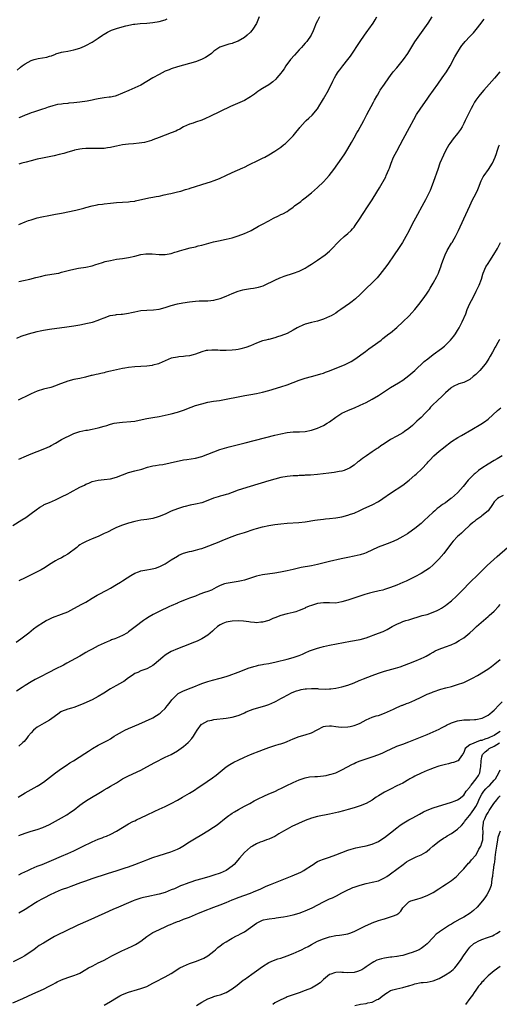
# Model space of a CAD drawing. Units: inches. Extents: x 2571000 to 2574000, y 1497000 to 1500000.
# Drawn here: x 2572003 to 2572161, y 1497699 to 1498022 of the extents above; entities that cross this region are included whole.
import ezdxf

# ---------------------------------------------------------------- set-up
doc = ezdxf.new("R2010")
doc.units = ezdxf.units.IN
doc.header["$MEASUREMENT"] = 0
doc.layers.add('LD25711497_10ft', color=120, linetype='Continuous')

msp = doc.modelspace()

# ---------------------------------------------------------------- linework, layer by layer
at = {"layer": 'LD25711497_10ft'}
for points, elevation in [([(2572003, 1497936.17), (2572004.5, 1497936.5), (2572006.59, 1497937), (2572008.49, 1497937.51), (2572010.09, 1497937.91), (2572011.74, 1497938.26), (2572015.18, 1497938.82), (2572016.05, 1497939), (2572017, 1497939.24), (2572017.35, 1497939.35), (2572020.08, 1497940.08), (2572022.58, 1497940.58), (2572025, 1497940.95), (2572027, 1497941.37), (2572028.22, 1497941.78), (2572029, 1497941.99), (2572030.45, 1497942.45), (2572031.27, 1497942.73), (2572033, 1497943.16), (2572035, 1497943.51), (2572037, 1497943.76), (2572039, 1497944.05), (2572041, 1497944.54), (2572043, 1497945.11), (2572044.67, 1497945.33), (2572045, 1497945.34), (2572046.75, 1497945.25), (2572049, 1497945.03), (2572050.98, 1497945.02), (2572053, 1497945.39), (2572054.19, 1497945.81), (2572055, 1497946.03), (2572055.7, 1497946.3), (2572057.27, 1497946.73), (2572059.23, 1497947.23), (2572061, 1497947.64), (2572061.87, 1497947.87), (2572063, 1497948.14), (2572066.82, 1497949.18), (2572068.46, 1497949.54), (2572071, 1497950.06), (2572073, 1497950.54), (2572075, 1497951.16), (2572077, 1497951.96), (2572079, 1497952.87), (2572079.27, 1497953), (2572081.67, 1497954.33), (2572082.96, 1497955), (2572085, 1497956.16), (2572086.59, 1497957), (2572088.2, 1497957.8), (2572089, 1497958.16), (2572089.6, 1497958.4), (2572091, 1497959.15), (2572091.59, 1497959.59), (2572093, 1497960.59), (2572093.49, 1497961), (2572095.5, 1497962.5), (2572096.11, 1497963), (2572097, 1497963.64), (2572099, 1497965.36), (2572101, 1497967.11), (2572103, 1497968.92), (2572104.01, 1497969.99), (2572104.85, 1497971), (2572106.35, 1497973), (2572109, 1497976.68), (2572109.95, 1497978.05), (2572111, 1497979.72), (2572112.2, 1497981.8), (2572113, 1497983.32), (2572113.95, 1497985), (2572114.35, 1497985.65), (2572116.21, 1497989), (2572117.2, 1497991), (2572119.36, 1497995), (2572119.75, 1497995.75), (2572120.44, 1497997), (2572120.66, 1497997.34), (2572121.4, 1497998.6), (2572121.61, 1497999), (2572122.96, 1498001), (2572124.38, 1498003), (2572125, 1498003.84), (2572125.89, 1498005), (2572127, 1498006.36), (2572129.25, 1498009), (2572130.66, 1498011), (2572132.29, 1498013.71), (2572133, 1498014.81), (2572137.34, 1498021), (2572138.65, 1498023)], 9110), ([(2572003, 1497954.97), (2572005, 1497955.77), (2572006.18, 1497956.18), (2572007, 1497956.49), (2572008.93, 1497957.07), (2572010.56, 1497957.44), (2572011, 1497957.54), (2572012.25, 1497957.75), (2572015, 1497958.27), (2572017, 1497958.67), (2572021.63, 1497959.63), (2572023, 1497959.93), (2572024.27, 1497960.27), (2572025, 1497960.44), (2572027, 1497961.02), (2572028.65, 1497961.35), (2572029, 1497961.44), (2572030.38, 1497961.62), (2572031, 1497961.72), (2572033, 1497961.94), (2572035, 1497962.11), (2572039, 1497962.36), (2572039.56, 1497962.44), (2572041, 1497962.62), (2572041.3, 1497962.7), (2572045.62, 1497963.62), (2572047, 1497963.84), (2572048.09, 1497964.09), (2572049, 1497964.22), (2572050.65, 1497964.65), (2572052.16, 1497965), (2572052.86, 1497965.14), (2572053.25, 1497965.25), (2572055, 1497965.6), (2572056.13, 1497965.87), (2572057.63, 1497966.37), (2572059, 1497966.75), (2572059.18, 1497966.82), (2572061, 1497967.34), (2572063, 1497967.99), (2572066.26, 1497969), (2572066.81, 1497969.19), (2572068.26, 1497969.74), (2572069, 1497970.08), (2572070.91, 1497971), (2572073, 1497972.03), (2572074.76, 1497972.76), (2572076.47, 1497973.53), (2572077, 1497973.73), (2572078.46, 1497974.46), (2572079.16, 1497974.84), (2572081, 1497975.73), (2572083, 1497976.67), (2572083.67, 1497977), (2572085, 1497977.74), (2572087, 1497978.97), (2572089, 1497980.33), (2572089.89, 1497981), (2572090.5, 1497981.5), (2572091.54, 1497982.46), (2572093, 1497984.04), (2572094.36, 1497985.64), (2572095, 1497986.45), (2572095.25, 1497986.75), (2572097, 1497988.68), (2572097.33, 1497989), (2572098.21, 1497989.79), (2572099.24, 1497990.76), (2572101, 1497992.91), (2572101.81, 1497994.19), (2572102.3, 1497995), (2572103, 1497996.19), (2572104.59, 1497999), (2572105, 1497999.78), (2572105.6, 1498001), (2572106.03, 1498001.97), (2572106.54, 1498003), (2572107, 1498003.79), (2572107.74, 1498005), (2572108.29, 1498005.71), (2572109.36, 1498007), (2572111, 1498009.04), (2572111.81, 1498010.19), (2572115.03, 1498015), (2572116.4, 1498017), (2572117.48, 1498018.52), (2572117.84, 1498019), (2572119.25, 1498021), (2572119.96, 1498022.04), (2572120.54, 1498023)], 9100), ([(2572101.7, 1498023), (2572101, 1498021.78), (2572100.61, 1498021), (2572099.83, 1498019), (2572099.56, 1498018.44), (2572098.94, 1498017.06), (2572097.52, 1498015), (2572097, 1498014.39), (2572096.32, 1498013.68), (2572095.73, 1498013), (2572095, 1498012.21), (2572093.48, 1498010.52), (2572092.19, 1498009), (2572090.66, 1498007), (2572090.01, 1498005.99), (2572089.27, 1498005), (2572089, 1498004.6), (2572087.68, 1498003), (2572087.37, 1498002.63), (2572086.32, 1498001.68), (2572085, 1498000.78), (2572083, 1497999.58), (2572082.13, 1497999), (2572081.44, 1497998.56), (2572080.3, 1497997.7), (2572079, 1497996.75), (2572078.44, 1497996.44), (2572077, 1497995.62), (2572072.4, 1497993.6), (2572065.66, 1497990.34), (2572064.29, 1497989.71), (2572063, 1497989.16), (2572061, 1497988.45), (2572060.16, 1497988.16), (2572059, 1497987.8), (2572057, 1497986.94), (2572055.76, 1497986.24), (2572055, 1497985.86), (2572054.45, 1497985.55), (2572053, 1497984.97), (2572051, 1497984.25), (2572049, 1497983.47), (2572047, 1497982.65), (2572046.52, 1497982.52), (2572045, 1497982.03), (2572044.18, 1497981.82), (2572042.45, 1497981.55), (2572040.62, 1497981.38), (2572039, 1497981.24), (2572037, 1497981.01), (2572035, 1497980.57), (2572034.48, 1497980.48), (2572033, 1497980.13), (2572032.05, 1497980.05), (2572031, 1497979.89), (2572029.87, 1497979.87), (2572029, 1497979.84), (2572027, 1497979.87), (2572025, 1497979.85), (2572023.71, 1497979.71), (2572023, 1497979.66), (2572021.25, 1497979.25), (2572021, 1497979.21), (2572019, 1497978.6), (2572017.75, 1497978.25), (2572016.15, 1497977.85), (2572014.51, 1497977.49), (2572010.7, 1497976.7), (2572009, 1497976.32), (2572007, 1497975.83), (2572005.38, 1497975.38), (2572003.9, 1497975), (2572003, 1497974.72)], 9090), ([(2572081.88, 1498023), (2572081, 1498020.91), (2572079.79, 1498019), (2572079.44, 1498018.56), (2572079, 1498018.07), (2572077.88, 1498017), (2572077, 1498016.28), (2572075, 1498015.05), (2572073.46, 1498014.54), (2572073, 1498014.34), (2572071.9, 1498014.1), (2572068.94, 1498013.06), (2572067, 1498011.77), (2572066.17, 1498011), (2572065.49, 1498010.51), (2572064.29, 1498009.71), (2572062.97, 1498009.03), (2572061, 1498008.32), (2572059, 1498007.69), (2572055, 1498006.63), (2572053, 1498005.97), (2572052.29, 1498005.71), (2572051, 1498005.17), (2572049, 1498004.18), (2572047, 1498003.01), (2572045, 1498001.79), (2572043, 1498000.67), (2572041, 1497999.74), (2572039.08, 1497998.92), (2572034.9, 1497997.1), (2572034.53, 1497997), (2572033, 1497996.67), (2572032.64, 1497996.64), (2572031, 1497996.44), (2572029, 1497996.15), (2572027.92, 1497995.92), (2572027, 1497995.75), (2572025.42, 1497995.42), (2572023, 1497995.02), (2572021, 1497994.82), (2572019.32, 1497994.68), (2572019, 1497994.64), (2572017.47, 1497994.53), (2572017, 1497994.43), (2572015.7, 1497994.3), (2572014.12, 1497993.88), (2572013, 1497993.53), (2572012.63, 1497993.37), (2572011.53, 1497993), (2572010.77, 1497992.77), (2572007.81, 1497991.81), (2572007, 1497991.52), (2572005.68, 1497991), (2572005, 1497990.75), (2572003.78, 1497990.22), (2572003, 1497989.95)], 9080), ([(2572002.33, 1497917.67), (2572003.75, 1497918.25), (2572006.16, 1497919), (2572009, 1497919.77), (2572009.98, 1497919.98), (2572011, 1497920.23), (2572013, 1497920.57), (2572018.66, 1497921.34), (2572021, 1497921.68), (2572023, 1497922.04), (2572025.46, 1497922.54), (2572027.09, 1497922.91), (2572029, 1497923.51), (2572029.81, 1497923.81), (2572031, 1497924.29), (2572032.97, 1497925.03), (2572034.67, 1497925.33), (2572035, 1497925.38), (2572036.52, 1497925.48), (2572037, 1497925.54), (2572037.66, 1497925.66), (2572039, 1497925.82), (2572039.97, 1497926.03), (2572041, 1497926.28), (2572043, 1497926.65), (2572045, 1497926.81), (2572047.13, 1497926.87), (2572049, 1497927.09), (2572051, 1497927.66), (2572051.99, 1497927.99), (2572053, 1497928.36), (2572055, 1497928.89), (2572056.76, 1497929.24), (2572059, 1497929.6), (2572061, 1497929.81), (2572062.16, 1497929.84), (2572063, 1497929.88), (2572065, 1497929.92), (2572065.98, 1497930.02), (2572067, 1497930.13), (2572067.72, 1497930.28), (2572069, 1497930.59), (2572071, 1497931.36), (2572073, 1497932.27), (2572075, 1497933.08), (2572076.53, 1497933.47), (2572077, 1497933.61), (2572077.74, 1497933.74), (2572079, 1497933.92), (2572079.96, 1497934.04), (2572081.64, 1497934.36), (2572083.17, 1497934.83), (2572083.56, 1497935), (2572087, 1497936.68), (2572088.6, 1497937.4), (2572089, 1497937.53), (2572090.04, 1497937.96), (2572093.08, 1497938.92), (2572095, 1497939.61), (2572097, 1497940.61), (2572097.62, 1497941), (2572098.45, 1497941.55), (2572099, 1497941.88), (2572099.66, 1497942.34), (2572100.68, 1497943), (2572101, 1497943.22), (2572103.52, 1497945), (2572105, 1497946.21), (2572105.43, 1497946.57), (2572105.87, 1497947), (2572107.71, 1497949), (2572108.32, 1497949.68), (2572109.81, 1497951), (2572111, 1497951.97), (2572112.04, 1497953), (2572112.5, 1497953.5), (2572113, 1497954.09), (2572113.38, 1497954.62), (2572115, 1497957.04), (2572115.77, 1497958.23), (2572117.67, 1497961), (2572119, 1497963), (2572120.49, 1497965.51), (2572121.32, 1497967), (2572123.39, 1497970.61), (2572123.59, 1497971), (2572123.99, 1497971.99), (2572124.44, 1497973), (2572124.6, 1497973.4), (2572125.14, 1497975), (2572125.96, 1497977), (2572127, 1497979), (2572128.11, 1497981), (2572129.12, 1497982.88), (2572131.21, 1497986.79), (2572132.62, 1497989.38), (2572133.55, 1497991), (2572134.89, 1497993.11), (2572137, 1497996.01), (2572137.7, 1497997), (2572139.07, 1497999), (2572140.49, 1498001), (2572141.96, 1498003), (2572143.32, 1498005), (2572144.52, 1498007), (2572146.12, 1498009.88), (2572146.73, 1498011), (2572147.9, 1498013), (2572148.35, 1498013.65), (2572149, 1498014.45), (2572149.49, 1498015), (2572151, 1498016.55), (2572151.48, 1498017), (2572152.2, 1498017.8), (2572153.11, 1498018.89), (2572154.72, 1498021), (2572155, 1498021.32), (2572155.75, 1498022.25)], 9120), ([(2572002.41, 1498005.59), (2572003.5, 1498006.5), (2572004.05, 1498007), (2572005, 1498007.64), (2572007, 1498008.67), (2572008.02, 1498009), (2572009.33, 1498009.33), (2572012.13, 1498009.87), (2572013, 1498010.19), (2572013.7, 1498010.3), (2572015, 1498010.85), (2572015.13, 1498010.87), (2572017, 1498011.44), (2572017.6, 1498011.6), (2572019, 1498011.83), (2572020.05, 1498012.05), (2572021, 1498012.2), (2572023, 1498012.82), (2572024.53, 1498013.47), (2572025, 1498013.69), (2572027, 1498014.75), (2572029, 1498016.04), (2572030.37, 1498017), (2572030.76, 1498017.24), (2572031, 1498017.37), (2572032.02, 1498017.98), (2572033.38, 1498018.62), (2572034.33, 1498019), (2572035, 1498019.24), (2572035.34, 1498019.34), (2572038.09, 1498020.09), (2572040.61, 1498020.61), (2572041, 1498020.67), (2572042.82, 1498020.82), (2572045, 1498020.92), (2572047, 1498021.14), (2572049, 1498021.53), (2572051, 1498022.08), (2572051.65, 1498022.35)], 9070), ([(2572160.9, 1498005), (2572159.1, 1498002.9), (2572155.6, 1497999), (2572154.43, 1497997.57), (2572153.98, 1497997), (2572153, 1497995.66), (2572152.58, 1497995), (2572152.02, 1497993.98), (2572151.45, 1497993), (2572151, 1497992.11), (2572150.48, 1497991), (2572149.96, 1497989.96), (2572149.51, 1497989), (2572149, 1497988.01), (2572148.45, 1497987), (2572147.91, 1497986.09), (2572147, 1497984.81), (2572145.55, 1497983), (2572144.46, 1497981.54), (2572144.11, 1497981), (2572143, 1497979.1), (2572142.32, 1497977.68), (2572141.2, 1497975), (2572140.46, 1497973), (2572139.06, 1497969), (2572138.33, 1497967), (2572137.95, 1497966.05), (2572137.49, 1497965), (2572136.48, 1497963), (2572135.96, 1497962.04), (2572133.16, 1497957), (2572132.12, 1497955), (2572131, 1497952.76), (2572130.05, 1497951), (2572128.9, 1497949), (2572127.58, 1497947), (2572126.16, 1497945), (2572124.05, 1497941.95), (2572123, 1497940.51), (2572121.48, 1497938.52), (2572120.57, 1497937.43), (2572119, 1497935.81), (2572117, 1497933.88), (2572116.56, 1497933.44), (2572116.06, 1497933), (2572115, 1497931.97), (2572113.45, 1497930.55), (2572112.34, 1497929.66), (2572111.46, 1497929), (2572108.68, 1497927), (2572107.66, 1497926.34), (2572107, 1497925.88), (2572105.54, 1497925), (2572105, 1497924.7), (2572103, 1497923.83), (2572101, 1497923.22), (2572099, 1497922.75), (2572097, 1497922.19), (2572096.14, 1497921.86), (2572094.75, 1497921.25), (2572094.3, 1497921), (2572093, 1497920.22), (2572091, 1497919.19), (2572089, 1497918.44), (2572087.91, 1497918.09), (2572087, 1497917.76), (2572085, 1497917.21), (2572084.82, 1497917.18), (2572084.09, 1497917), (2572083, 1497916.71), (2572081, 1497915.99), (2572079, 1497915.08), (2572077.47, 1497914.53), (2572075.88, 1497914.12), (2572075, 1497913.95), (2572074.17, 1497913.83), (2572073, 1497913.69), (2572071, 1497913.58), (2572070.39, 1497913.61), (2572069, 1497913.63), (2572068.32, 1497913.68), (2572067, 1497913.71), (2572066.29, 1497913.71), (2572065, 1497913.62), (2572064.47, 1497913.53), (2572063, 1497913.15), (2572061, 1497912.39), (2572060.18, 1497912.18), (2572059, 1497911.8), (2572057.68, 1497911.68), (2572057, 1497911.56), (2572055.47, 1497911.47), (2572055, 1497911.42), (2572053, 1497911.04), (2572051, 1497910.21), (2572049, 1497909.33), (2572048.76, 1497909.24), (2572047, 1497908.72), (2572046.69, 1497908.69), (2572045, 1497908.44), (2572041, 1497908.22), (2572039, 1497908), (2572037.78, 1497907.78), (2572037, 1497907.65), (2572035, 1497907.23), (2572033, 1497906.76), (2572031.55, 1497906.45), (2572031, 1497906.29), (2572029.92, 1497906.08), (2572029, 1497905.83), (2572028.3, 1497905.7), (2572027, 1497905.39), (2572026.67, 1497905.33), (2572024.88, 1497904.88), (2572023, 1497904.44), (2572021, 1497904.02), (2572019, 1497903.48), (2572015.73, 1497902.27), (2572015, 1497901.95), (2572013.48, 1497901.48), (2572011, 1497900.84), (2572009, 1497900.19), (2572007, 1497899.35), (2572006.3, 1497899), (2572005, 1497898.39), (2572004.08, 1497897.92), (2572002.7, 1497897.3)], 9130), ([(2572003, 1497877.92), (2572005.48, 1497879), (2572007, 1497879.63), (2572009, 1497880.41), (2572010.43, 1497881), (2572012.23, 1497881.77), (2572013, 1497882.13), (2572013.58, 1497882.42), (2572015, 1497883.18), (2572017, 1497884.35), (2572018.75, 1497885.25), (2572019, 1497885.4), (2572020.12, 1497885.88), (2572021, 1497886.3), (2572023.02, 1497886.98), (2572025, 1497887.4), (2572025.47, 1497887.47), (2572027, 1497887.77), (2572029, 1497888.22), (2572031, 1497888.76), (2572031.82, 1497889), (2572032.71, 1497889.29), (2572033, 1497889.36), (2572034.28, 1497889.72), (2572036.01, 1497889.99), (2572037, 1497890.08), (2572039.74, 1497890.26), (2572041, 1497890.43), (2572041.48, 1497890.52), (2572045, 1497891.32), (2572047, 1497891.65), (2572049, 1497891.94), (2572051, 1497892.32), (2572053, 1497892.8), (2572055, 1497893.38), (2572057, 1497894.04), (2572059.55, 1497895), (2572061, 1497895.51), (2572063, 1497896.13), (2572065, 1497896.59), (2572066.91, 1497896.91), (2572068.81, 1497897.19), (2572070.5, 1497897.5), (2572075.5, 1497898.5), (2572077.18, 1497898.82), (2572079.17, 1497899.17), (2572081, 1497899.51), (2572083, 1497899.94), (2572085, 1497900.47), (2572089, 1497901.68), (2572091, 1497902.32), (2572093, 1497903.07), (2572095, 1497903.84), (2572097, 1497904.52), (2572099, 1497905.08), (2572101, 1497905.6), (2572102.07, 1497905.93), (2572103, 1497906.18), (2572103.58, 1497906.42), (2572105, 1497906.91), (2572110.11, 1497909), (2572111, 1497909.41), (2572112.04, 1497909.96), (2572113.27, 1497910.73), (2572116.74, 1497913.26), (2572117.9, 1497914.1), (2572119, 1497914.84), (2572121.88, 1497917), (2572122.5, 1497917.5), (2572124.48, 1497919), (2572125, 1497919.42), (2572127, 1497921.13), (2572129.01, 1497923), (2572131.08, 1497925), (2572132.03, 1497925.97), (2572132.92, 1497927), (2572134.73, 1497929.27), (2572135.6, 1497930.4), (2572136.05, 1497931), (2572137, 1497932.34), (2572137.43, 1497933), (2572138.02, 1497933.98), (2572139, 1497935.65), (2572140.14, 1497937.86), (2572140.7, 1497939), (2572141, 1497939.64), (2572141.52, 1497941), (2572141.75, 1497941.75), (2572142.17, 1497943), (2572142.91, 1497945), (2572143.57, 1497946.43), (2572145, 1497948.76), (2572145.17, 1497949), (2572145.83, 1497950.17), (2572146.33, 1497951), (2572147.29, 1497953), (2572149, 1497956.76), (2572150.97, 1497961), (2572151.94, 1497963), (2572152.98, 1497965.02), (2572153.62, 1497966.38), (2572153.88, 1497967), (2572154.75, 1497969.25), (2572155.42, 1497970.58), (2572155.69, 1497971), (2572157.16, 1497973), (2572158.44, 1497975), (2572159.3, 1497977), (2572159.76, 1497978.24), (2572160, 1497979), (2572160.58, 1497980.58), (2572160.75, 1497981)], 9140), ([(2572001, 1497856.2), (2572003.99, 1497858.01), (2572005.22, 1497858.78), (2572007, 1497860.06), (2572008.66, 1497861.34), (2572009.83, 1497862.17), (2572011, 1497862.85), (2572011.3, 1497863), (2572013, 1497863.73), (2572015, 1497864.62), (2572017, 1497865.54), (2572019, 1497866.55), (2572019.79, 1497867), (2572023, 1497868.71), (2572024.55, 1497869.45), (2572025, 1497869.7), (2572025.95, 1497870.05), (2572027, 1497870.56), (2572029, 1497871.07), (2572031, 1497871.22), (2572033, 1497871.45), (2572035, 1497872.02), (2572037, 1497872.83), (2572039, 1497873.58), (2572041, 1497874.11), (2572043.3, 1497874.7), (2572045.25, 1497875.25), (2572047, 1497875.69), (2572047.84, 1497875.84), (2572049, 1497876.07), (2572050.23, 1497876.23), (2572052.67, 1497876.67), (2572057, 1497877.67), (2572058.15, 1497877.85), (2572061, 1497878.26), (2572063, 1497878.79), (2572065, 1497879.54), (2572067, 1497880.32), (2572068.95, 1497881.05), (2572070.46, 1497881.54), (2572072.03, 1497881.97), (2572077.27, 1497883.28), (2572087, 1497885.75), (2572089, 1497886.25), (2572091, 1497886.65), (2572093, 1497886.85), (2572095.1, 1497886.9), (2572097, 1497887.04), (2572099, 1497887.46), (2572101, 1497888.07), (2572103, 1497888.93), (2572104.23, 1497889.77), (2572105, 1497890.22), (2572107, 1497891.71), (2572109, 1497892.99), (2572111, 1497893.92), (2572111.78, 1497894.22), (2572113.18, 1497894.82), (2572115, 1497895.62), (2572117, 1497896.56), (2572119, 1497897.64), (2572121, 1497898.86), (2572123, 1497900.12), (2572125, 1497901.4), (2572127.64, 1497903), (2572129, 1497903.87), (2572131, 1497905.34), (2572133, 1497907.05), (2572136.08, 1497909.92), (2572137.18, 1497910.82), (2572139, 1497912.24), (2572141.74, 1497914.26), (2572142.65, 1497915), (2572143, 1497915.32), (2572144.69, 1497917), (2572145.73, 1497918.27), (2572146.26, 1497919), (2572147, 1497920.13), (2572147.53, 1497921), (2572148.55, 1497923), (2572149.66, 1497925.66), (2572150.16, 1497927), (2572151.06, 1497929), (2572152.08, 1497931), (2572153.15, 1497933), (2572154.1, 1497935), (2572154.83, 1497937), (2572155.33, 1497938.67), (2572155.44, 1497939), (2572156.28, 1497941), (2572157, 1497942.11), (2572157.54, 1497943), (2572158.93, 1497945.07), (2572160.06, 1497947), (2572161.12, 1497949)], 9150), ([(2572160.76, 1497917.24), (2572160.65, 1497917), (2572160.25, 1497916.25), (2572159.56, 1497915), (2572159.37, 1497914.63), (2572158.46, 1497913), (2572157.7, 1497911.7), (2572157.31, 1497911), (2572156.42, 1497909.58), (2572155.99, 1497909), (2572155, 1497907.79), (2572154.31, 1497907), (2572153.65, 1497906.35), (2572153, 1497905.74), (2572152.15, 1497905), (2572151, 1497904.11), (2572149, 1497903.1), (2572147.41, 1497902.59), (2572147, 1497902.43), (2572146.02, 1497901.98), (2572145, 1497901.4), (2572144.78, 1497901.22), (2572143, 1497899.66), (2572141.67, 1497898.33), (2572140.61, 1497897.39), (2572140.14, 1497897), (2572139, 1497895.82), (2572138.13, 1497895), (2572137.62, 1497894.38), (2572136.68, 1497893.32), (2572136.39, 1497893), (2572135, 1497891.63), (2572134.4, 1497891), (2572133.66, 1497890.34), (2572133, 1497889.69), (2572132.64, 1497889.36), (2572132.24, 1497889), (2572131, 1497887.94), (2572129.62, 1497887), (2572129, 1497886.61), (2572127, 1497885.5), (2572125, 1497884.35), (2572122.88, 1497883), (2572121.75, 1497882.25), (2572121, 1497881.7), (2572120.58, 1497881.42), (2572119, 1497880.28), (2572117.05, 1497879), (2572115.82, 1497878.18), (2572114.68, 1497877.32), (2572114.3, 1497877), (2572113, 1497875.99), (2572111.5, 1497875), (2572111, 1497874.73), (2572109.74, 1497874.26), (2572109, 1497874.03), (2572108.16, 1497873.84), (2572106.46, 1497873.54), (2572104.7, 1497873.3), (2572102.92, 1497873.08), (2572101, 1497872.87), (2572098.71, 1497872.71), (2572097, 1497872.65), (2572096.61, 1497872.61), (2572095, 1497872.56), (2572094.51, 1497872.51), (2572093, 1497872.41), (2572091, 1497872.21), (2572089, 1497871.88), (2572087, 1497871.41), (2572085, 1497870.86), (2572078.93, 1497869), (2572075, 1497867.71), (2572073.01, 1497866.99), (2572071.53, 1497866.47), (2572071, 1497866.34), (2572069.97, 1497866.03), (2572069, 1497865.79), (2572068.38, 1497865.62), (2572066.88, 1497865.12), (2572063.96, 1497863.96), (2572063, 1497863.61), (2572061, 1497863.12), (2572059.18, 1497862.82), (2572057.57, 1497862.43), (2572057, 1497862.28), (2572055, 1497861.65), (2572053, 1497860.85), (2572051, 1497859.91), (2572049, 1497859.1), (2572048.68, 1497859), (2572047, 1497858.51), (2572045, 1497858.14), (2572043, 1497857.89), (2572041, 1497857.5), (2572039, 1497856.93), (2572037, 1497856.26), (2572035, 1497855.5), (2572033.95, 1497855), (2572032.02, 1497853.98), (2572031, 1497853.49), (2572029, 1497852.6), (2572027, 1497851.81), (2572025.04, 1497850.96), (2572023.73, 1497850.27), (2572023, 1497849.79), (2572022.55, 1497849.45), (2572021.99, 1497849), (2572019, 1497846.78), (2572017.89, 1497846.11), (2572017, 1497845.61), (2572015.76, 1497845), (2572015, 1497844.6), (2572013, 1497843.39), (2572011.57, 1497842.43), (2572010.33, 1497841.67), (2572009, 1497840.94), (2572007, 1497839.94), (2572005.07, 1497839), (2572003, 1497838.06)], 9160), ([(2572002.06, 1497817.94), (2572003.62, 1497819), (2572006.27, 1497821), (2572007.77, 1497822.23), (2572009, 1497823.19), (2572011, 1497824.47), (2572011.96, 1497825), (2572012.66, 1497825.34), (2572014.05, 1497825.95), (2572017, 1497827.04), (2572019, 1497827.87), (2572021, 1497828.88), (2572023.69, 1497830.31), (2572025, 1497831.02), (2572027, 1497832.29), (2572028.71, 1497833.29), (2572030, 1497834), (2572031, 1497834.51), (2572031.88, 1497835), (2572033, 1497835.63), (2572035, 1497836.78), (2572036.38, 1497837.62), (2572037, 1497837.97), (2572038.48, 1497839), (2572039.72, 1497839.72), (2572041, 1497840.5), (2572042.24, 1497841), (2572042.79, 1497841.21), (2572043, 1497841.26), (2572045, 1497841.64), (2572046.21, 1497841.79), (2572047.84, 1497842.16), (2572049.28, 1497842.72), (2572051, 1497843.63), (2572053, 1497844.87), (2572055, 1497846.15), (2572055.53, 1497846.47), (2572057, 1497847.04), (2572059, 1497847.59), (2572059.78, 1497847.78), (2572061, 1497848.04), (2572062.47, 1497848.47), (2572063, 1497848.61), (2572066.19, 1497849.81), (2572067, 1497850.15), (2572067.63, 1497850.37), (2572071, 1497851.77), (2572073, 1497852.57), (2572074.79, 1497853.21), (2572077, 1497853.89), (2572080.26, 1497855), (2572081, 1497855.22), (2572083, 1497855.75), (2572085, 1497856.17), (2572087, 1497856.5), (2572089, 1497856.74), (2572091, 1497856.91), (2572094.83, 1497857.17), (2572097, 1497857.38), (2572100.13, 1497857.87), (2572101, 1497858.04), (2572103, 1497858.28), (2572103.66, 1497858.34), (2572105, 1497858.43), (2572107, 1497858.67), (2572109, 1497859.05), (2572111, 1497859.55), (2572111.87, 1497859.87), (2572113, 1497860.24), (2572114.9, 1497861.1), (2572116.26, 1497861.74), (2572119, 1497862.99), (2572121, 1497864.04), (2572122.47, 1497865), (2572125, 1497866.75), (2572129, 1497869.45), (2572131.08, 1497871), (2572133, 1497872.64), (2572133.41, 1497873), (2572135.24, 1497874.76), (2572137, 1497876.63), (2572137.32, 1497877), (2572138.15, 1497877.85), (2572139, 1497878.81), (2572139.19, 1497879), (2572141, 1497880.57), (2572142.37, 1497881.63), (2572143, 1497882.19), (2572143.48, 1497882.52), (2572144.05, 1497883), (2572145, 1497883.67), (2572147.1, 1497885), (2572148.33, 1497885.67), (2572151.68, 1497887.68), (2572154.63, 1497889.37), (2572155.83, 1497890.17), (2572157, 1497891.08), (2572160.1, 1497893.9), (2572161.24, 1497894.76)], 9170), ([(2572161.59, 1497879), (2572159.98, 1497878.02), (2572159, 1497877.47), (2572157, 1497876.28), (2572155, 1497875.02), (2572153.83, 1497874.17), (2572152.73, 1497873.27), (2572152.41, 1497873), (2572151, 1497871.63), (2572150.43, 1497871), (2572148.87, 1497869), (2572147.1, 1497867), (2572147, 1497866.91), (2572145.96, 1497866.04), (2572145, 1497865.18), (2572144.75, 1497865), (2572143, 1497863.63), (2572142.05, 1497863), (2572141, 1497862.2), (2572140.28, 1497861.72), (2572139.54, 1497861), (2572139, 1497860.54), (2572137.39, 1497859), (2572136.1, 1497857.9), (2572135, 1497856.87), (2572133, 1497855.2), (2572131, 1497853.77), (2572130.53, 1497853.47), (2572129, 1497852.54), (2572127, 1497851.51), (2572125.26, 1497850.74), (2572123.84, 1497850.16), (2572123, 1497849.86), (2572120.97, 1497849.03), (2572117, 1497847.22), (2572116.4, 1497847), (2572115, 1497846.53), (2572113, 1497846.09), (2572111, 1497845.71), (2572108.75, 1497845.25), (2572105, 1497844.32), (2572101, 1497843.4), (2572099, 1497842.98), (2572095.66, 1497842.34), (2572093, 1497841.74), (2572091, 1497841.32), (2572088.88, 1497840.88), (2572087, 1497840.54), (2572083, 1497840.02), (2572081, 1497839.55), (2572079.37, 1497839), (2572077, 1497838.24), (2572076.01, 1497837.99), (2572075, 1497837.77), (2572074.35, 1497837.65), (2572073, 1497837.48), (2572071, 1497837.15), (2572070.5, 1497837), (2572069, 1497836.46), (2572067.78, 1497835.78), (2572067, 1497835.38), (2572066.18, 1497835), (2572065, 1497834.51), (2572063.87, 1497834.13), (2572062.4, 1497833.6), (2572060.97, 1497833.03), (2572059, 1497832.27), (2572057.89, 1497831.89), (2572057, 1497831.53), (2572055.75, 1497831), (2572055.21, 1497830.79), (2572055, 1497830.72), (2572053, 1497829.8), (2572052.46, 1497829.54), (2572049, 1497827.96), (2572047.02, 1497827), (2572045.75, 1497826.25), (2572044.54, 1497825.46), (2572043.88, 1497825), (2572041.13, 1497822.87), (2572039, 1497821.26), (2572038.61, 1497821), (2572037, 1497820.11), (2572035, 1497819.23), (2572034.44, 1497819), (2572033.39, 1497818.61), (2572033, 1497818.43), (2572031.97, 1497818.03), (2572029, 1497816.7), (2572027, 1497815.64), (2572025.89, 1497815), (2572025, 1497814.45), (2572024.09, 1497813.91), (2572023, 1497813.3), (2572018.75, 1497811), (2572017.61, 1497810.39), (2572014.91, 1497809), (2572013, 1497808.05), (2572009.66, 1497806.34), (2572008.36, 1497805.64), (2572007, 1497804.87), (2572005, 1497803.63), (2572004.03, 1497803), (2572002.21, 1497801.79)], 9180), ([(2572161.99, 1497866.01), (2572160.68, 1497865.32), (2572160.1, 1497865), (2572159, 1497863.89), (2572158.41, 1497863), (2572157.02, 1497861), (2572155, 1497859.3), (2572154.6, 1497859), (2572153, 1497857.87), (2572152.53, 1497857.47), (2572151.93, 1497857), (2572151, 1497856.22), (2572149, 1497854.42), (2572148.3, 1497853.7), (2572147.5, 1497853), (2572147, 1497852.51), (2572145.58, 1497851), (2572145, 1497850.33), (2572142.44, 1497847), (2572140.87, 1497845.13), (2572139, 1497843.22), (2572137.78, 1497842.22), (2572136.61, 1497841.39), (2572135, 1497840.43), (2572133, 1497839.34), (2572131.45, 1497838.55), (2572130.08, 1497837.92), (2572129, 1497837.44), (2572127, 1497836.62), (2572125, 1497835.84), (2572123, 1497835.14), (2572122.49, 1497835), (2572121.3, 1497834.7), (2572119, 1497834.19), (2572118.06, 1497833.94), (2572116.51, 1497833.49), (2572111, 1497831.67), (2572109, 1497831.07), (2572107, 1497830.73), (2572105, 1497830.75), (2572103, 1497830.83), (2572101, 1497830.59), (2572099, 1497829.97), (2572098.28, 1497829.72), (2572097, 1497829.11), (2572096.92, 1497829.08), (2572095, 1497828.24), (2572093.86, 1497827.86), (2572093, 1497827.62), (2572091, 1497827.19), (2572089, 1497826.68), (2572087, 1497825.89), (2572086.39, 1497825.61), (2572085, 1497825.04), (2572083, 1497824.43), (2572082.4, 1497824.4), (2572081, 1497824.25), (2572080.32, 1497824.32), (2572079, 1497824.41), (2572078.51, 1497824.51), (2572076.76, 1497824.76), (2572075, 1497824.9), (2572073, 1497824.8), (2572071, 1497824.42), (2572069.97, 1497823.97), (2572069, 1497823.59), (2572068.15, 1497823), (2572067, 1497821.93), (2572066.53, 1497821.47), (2572065, 1497820.22), (2572063, 1497818.95), (2572061.68, 1497818.32), (2572061, 1497817.96), (2572060.27, 1497817.73), (2572059, 1497817.18), (2572057, 1497816.47), (2572055, 1497815.7), (2572053, 1497814.82), (2572051.88, 1497814.12), (2572051, 1497813.58), (2572050.26, 1497813), (2572047.44, 1497810.56), (2572047, 1497810.25), (2572046.23, 1497809.77), (2572045, 1497809.15), (2572043, 1497808.45), (2572041.98, 1497807.98), (2572041, 1497807.6), (2572040.11, 1497807), (2572039, 1497806.15), (2572037.41, 1497805), (2572037, 1497804.77), (2572035, 1497803.7), (2572033.81, 1497803), (2572033, 1497802.55), (2572030.82, 1497801.18), (2572029, 1497800.05), (2572027, 1497799.01), (2572024.27, 1497797.73), (2572023, 1497797.17), (2572021, 1497796.46), (2572020.28, 1497796.28), (2572019, 1497795.94), (2572017, 1497795.16), (2572016.75, 1497795), (2572015.74, 1497794.26), (2572015, 1497793.74), (2572014.6, 1497793.4), (2572013, 1497792.25), (2572011.29, 1497791.29), (2572009, 1497789.96), (2572008.45, 1497789.55), (2572007.8, 1497789), (2572007, 1497788.16), (2572006.04, 1497787), (2572005.59, 1497786.41), (2572004.66, 1497785.34), (2572004.32, 1497785), (2572003, 1497783.75)], 9190), ([(2572002.69, 1497767), (2572005, 1497768.46), (2572006.04, 1497769), (2572007.95, 1497770.05), (2572009, 1497770.64), (2572009.57, 1497771), (2572011, 1497771.98), (2572013, 1497773.46), (2572015.01, 1497774.99), (2572017, 1497776.42), (2572018.53, 1497777.47), (2572019.74, 1497778.26), (2572020.91, 1497779), (2572024.6, 1497781.4), (2572025.82, 1497782.18), (2572027.14, 1497783), (2572029, 1497784.06), (2572030.76, 1497785), (2572032.24, 1497785.76), (2572033, 1497786.18), (2572033.52, 1497786.48), (2572034.3, 1497787), (2572035, 1497787.44), (2572037, 1497788.63), (2572037.74, 1497789), (2572039, 1497789.57), (2572042.31, 1497791), (2572046.7, 1497793), (2572046.9, 1497793.1), (2572048.19, 1497793.81), (2572049, 1497794.36), (2572049.37, 1497794.63), (2572049.77, 1497795), (2572051, 1497796.17), (2572051.65, 1497797), (2572052.27, 1497797.73), (2572053.19, 1497799), (2572055, 1497800.81), (2572055.27, 1497801), (2572056.36, 1497801.64), (2572057, 1497801.94), (2572059, 1497802.69), (2572059.24, 1497802.76), (2572059.87, 1497803), (2572063, 1497804.31), (2572065, 1497805), (2572066.57, 1497805.43), (2572069, 1497806.06), (2572071, 1497806.66), (2572072.05, 1497807), (2572075, 1497808.08), (2572078.56, 1497809.44), (2572079, 1497809.56), (2572080.08, 1497809.92), (2572081, 1497810.12), (2572081.69, 1497810.31), (2572083, 1497810.54), (2572083.37, 1497810.63), (2572085, 1497810.91), (2572087.45, 1497811.45), (2572091, 1497812.29), (2572093, 1497812.84), (2572095, 1497813.53), (2572096.05, 1497813.95), (2572097, 1497814.4), (2572098.37, 1497815), (2572099, 1497815.25), (2572101, 1497815.88), (2572102.22, 1497816.22), (2572103, 1497816.42), (2572105, 1497816.88), (2572111.83, 1497818.17), (2572115, 1497818.78), (2572117, 1497819.35), (2572121, 1497820.83), (2572122.57, 1497821.43), (2572123.93, 1497822.07), (2572125.51, 1497823), (2572127, 1497823.83), (2572128.39, 1497824.39), (2572129, 1497824.67), (2572130.04, 1497825), (2572131, 1497825.26), (2572135.41, 1497826.59), (2572137, 1497827.02), (2572139, 1497827.68), (2572140.26, 1497828.26), (2572141, 1497828.58), (2572141.71, 1497829), (2572143, 1497829.89), (2572143.63, 1497830.37), (2572145, 1497831.5), (2572146.66, 1497833), (2572147.82, 1497834.18), (2572149, 1497835.41), (2572150.56, 1497837), (2572151.79, 1497838.21), (2572153, 1497839.37), (2572155.81, 1497842.19), (2572156.67, 1497843), (2572158.89, 1497845), (2572159.98, 1497846.02), (2572163.39, 1497849)], 9200), ([(2572003, 1497754.43), (2572005, 1497755.18), (2572007, 1497755.84), (2572009, 1497756.45), (2572010.87, 1497757.13), (2572013, 1497758.12), (2572015, 1497759.17), (2572017, 1497760.29), (2572018.71, 1497761.29), (2572019.92, 1497762.08), (2572021.09, 1497762.91), (2572023, 1497764.37), (2572024.52, 1497765.48), (2572025.73, 1497766.27), (2572030.29, 1497769), (2572031, 1497769.45), (2572031.99, 1497770.01), (2572033, 1497770.64), (2572035, 1497771.79), (2572037, 1497773.02), (2572039, 1497774.06), (2572043, 1497775.86), (2572045, 1497776.97), (2572047.58, 1497778.42), (2572051, 1497780.11), (2572053, 1497781.02), (2572055, 1497782.2), (2572055.47, 1497782.53), (2572057, 1497783.68), (2572058.56, 1497785), (2572058.79, 1497785.21), (2572059.73, 1497786.27), (2572060.27, 1497787), (2572061, 1497788.18), (2572061.53, 1497789), (2572062.97, 1497791), (2572063, 1497791.03), (2572065, 1497792.04), (2572066.31, 1497792.31), (2572067, 1497792.47), (2572071, 1497792.96), (2572073, 1497793.28), (2572075, 1497793.85), (2572075.79, 1497794.21), (2572077, 1497794.72), (2572077.6, 1497795), (2572079, 1497795.6), (2572079.88, 1497795.88), (2572081, 1497796.27), (2572083.69, 1497797), (2572084.69, 1497797.31), (2572085, 1497797.41), (2572087, 1497798.3), (2572087.43, 1497798.57), (2572089, 1497799.41), (2572089.85, 1497799.85), (2572091, 1497800.51), (2572092.66, 1497801.34), (2572094.11, 1497801.89), (2572095, 1497802.19), (2572095.68, 1497802.32), (2572097, 1497802.61), (2572097.39, 1497802.61), (2572099, 1497802.72), (2572099.3, 1497802.7), (2572101, 1497802.65), (2572101.39, 1497802.61), (2572103.49, 1497802.51), (2572105, 1497802.53), (2572105.43, 1497802.57), (2572107, 1497802.77), (2572108.05, 1497803), (2572109, 1497803.21), (2572111, 1497803.78), (2572113, 1497804.51), (2572114.73, 1497805.27), (2572115, 1497805.37), (2572116.12, 1497805.88), (2572119, 1497807), (2572121, 1497807.7), (2572123, 1497808.33), (2572126.63, 1497809.37), (2572128.16, 1497809.84), (2572131, 1497810.91), (2572133, 1497811.68), (2572135, 1497812.51), (2572136.02, 1497813), (2572136.67, 1497813.33), (2572137.96, 1497814.04), (2572139, 1497814.66), (2572139.69, 1497815), (2572141, 1497815.6), (2572143, 1497816.32), (2572144.94, 1497817.06), (2572146.29, 1497817.71), (2572147.57, 1497818.43), (2572149, 1497819.33), (2572151, 1497820.91), (2572152.1, 1497821.9), (2572153.21, 1497823), (2572156.31, 1497825.69), (2572157, 1497826.3), (2572157.39, 1497826.61), (2572159, 1497828.1), (2572160.42, 1497829.58), (2572161, 1497830.23)], 9210), ([(2572003, 1497741.6), (2572003.92, 1497742.08), (2572005.96, 1497743), (2572007, 1497743.51), (2572009, 1497744.36), (2572010.6, 1497745), (2572013.71, 1497746.29), (2572017, 1497747.72), (2572019, 1497748.55), (2572021, 1497749.44), (2572023.39, 1497750.61), (2572025, 1497751.45), (2572025.89, 1497751.89), (2572027, 1497752.4), (2572029, 1497753.23), (2572030.3, 1497753.7), (2572031, 1497754), (2572031.72, 1497754.27), (2572033.11, 1497754.89), (2572035, 1497755.9), (2572039, 1497758.25), (2572040.39, 1497759), (2572041, 1497759.31), (2572041.61, 1497759.61), (2572044.88, 1497761.12), (2572047.57, 1497762.43), (2572049.08, 1497763.08), (2572051, 1497764), (2572053, 1497764.99), (2572055, 1497766.08), (2572055.58, 1497766.42), (2572056.67, 1497767), (2572057.42, 1497767.42), (2572059, 1497768.33), (2572060.11, 1497769), (2572060.65, 1497769.35), (2572061.83, 1497770.17), (2572063, 1497771.02), (2572066.57, 1497773.43), (2572067.72, 1497774.28), (2572069, 1497775.34), (2572071, 1497776.96), (2572072.24, 1497777.76), (2572073.52, 1497778.48), (2572075, 1497779.21), (2572077, 1497780.16), (2572079, 1497781.02), (2572080.42, 1497781.58), (2572081, 1497781.77), (2572081.89, 1497782.11), (2572083.33, 1497782.67), (2572085, 1497783.35), (2572087, 1497784), (2572088.38, 1497784.38), (2572089, 1497784.57), (2572090.29, 1497785), (2572091, 1497785.29), (2572093, 1497786.2), (2572095, 1497786.91), (2572097, 1497787.45), (2572099, 1497788.13), (2572100.91, 1497789.09), (2572103, 1497790.17), (2572103.67, 1497790.33), (2572105, 1497790.44), (2572105.57, 1497790.43), (2572107, 1497790.2), (2572107.86, 1497790.14), (2572109, 1497790), (2572111, 1497790.08), (2572111.76, 1497790.24), (2572113, 1497790.52), (2572114.22, 1497791), (2572115, 1497791.33), (2572117, 1497792.36), (2572119, 1497793.23), (2572120.32, 1497793.68), (2572121, 1497793.88), (2572123, 1497794.56), (2572124.02, 1497795), (2572125.92, 1497795.92), (2572127, 1497796.48), (2572128.79, 1497797.21), (2572129, 1497797.27), (2572130.25, 1497797.75), (2572131, 1497797.98), (2572133, 1497798.84), (2572135, 1497799.84), (2572137, 1497800.8), (2572138.57, 1497801.43), (2572139, 1497801.61), (2572141.52, 1497802.48), (2572143.09, 1497802.91), (2572145, 1497803.39), (2572147, 1497803.95), (2572149, 1497804.66), (2572149.75, 1497805), (2572151, 1497805.61), (2572151.87, 1497806.13), (2572153.51, 1497807), (2572156.97, 1497809.03), (2572158.13, 1497809.87), (2572159.26, 1497810.74), (2572161, 1497812.22)], 9220), ([(2572003, 1497729.06), (2572005, 1497730.33), (2572008.45, 1497732.45), (2572009, 1497732.78), (2572011, 1497733.91), (2572011.74, 1497734.26), (2572013.17, 1497735), (2572015, 1497735.85), (2572017, 1497736.75), (2572017.65, 1497737), (2572018.68, 1497737.32), (2572019, 1497737.44), (2572020.17, 1497737.83), (2572023.31, 1497739), (2572025, 1497739.61), (2572027, 1497740.3), (2572032.02, 1497741.98), (2572035.24, 1497743), (2572037.84, 1497743.84), (2572039, 1497744.22), (2572041, 1497744.91), (2572042.5, 1497745.5), (2572043, 1497745.72), (2572043.92, 1497746.08), (2572045, 1497746.52), (2572047, 1497747.26), (2572049, 1497747.92), (2572052.91, 1497749.09), (2572055, 1497749.99), (2572055.66, 1497750.34), (2572056.78, 1497751), (2572059, 1497752.43), (2572060.6, 1497753.4), (2572063, 1497754.77), (2572065, 1497755.95), (2572066.85, 1497757.15), (2572068.03, 1497757.97), (2572071, 1497760.32), (2572071.92, 1497761), (2572072.55, 1497761.45), (2572073, 1497761.76), (2572073.76, 1497762.24), (2572075.03, 1497762.97), (2572077, 1497764.03), (2572078.77, 1497765), (2572080.17, 1497765.83), (2572081.48, 1497766.52), (2572083.41, 1497767.41), (2572085, 1497768.08), (2572087, 1497768.95), (2572088.38, 1497769.62), (2572089, 1497769.88), (2572090.72, 1497770.72), (2572093, 1497771.86), (2572095, 1497772.75), (2572096.68, 1497773.32), (2572097, 1497773.41), (2572098.34, 1497773.66), (2572100.15, 1497773.85), (2572101, 1497773.87), (2572101.95, 1497773.95), (2572103, 1497774.06), (2572103.81, 1497774.19), (2572105, 1497774.43), (2572105.45, 1497774.55), (2572107, 1497775.07), (2572109, 1497776.03), (2572110.81, 1497777), (2572112.25, 1497777.75), (2572113, 1497778.09), (2572113.61, 1497778.39), (2572115.01, 1497778.99), (2572117, 1497779.66), (2572119, 1497780.27), (2572121.18, 1497781), (2572122.47, 1497781.53), (2572123.81, 1497782.19), (2572125, 1497782.81), (2572127, 1497783.73), (2572129, 1497784.46), (2572131, 1497785.15), (2572137, 1497787.61), (2572139, 1497788.45), (2572141, 1497789.38), (2572141.75, 1497789.75), (2572143, 1497790.42), (2572143.36, 1497790.64), (2572145, 1497791.42), (2572145.61, 1497791.61), (2572147, 1497792.11), (2572149, 1497792.38), (2572150.44, 1497792.44), (2572151, 1497792.43), (2572152.57, 1497792.57), (2572153, 1497792.56), (2572155.05, 1497793), (2572156.41, 1497793.59), (2572157, 1497793.96), (2572157.59, 1497794.41), (2572158.31, 1497795), (2572159, 1497795.63), (2572160.63, 1497797.37), (2572161.66, 1497798.34)], 9230), ([(2572161, 1497788.6), (2572159.81, 1497787.81), (2572159, 1497787.3), (2572158.44, 1497787), (2572157.43, 1497786.57), (2572157, 1497786.36), (2572155.92, 1497786.08), (2572155, 1497785.65), (2572154.42, 1497785.58), (2572151, 1497784.16), (2572149.47, 1497783), (2572149, 1497781.74), (2572148.77, 1497781.23), (2572148.62, 1497781), (2572147.47, 1497779.47), (2572147.2, 1497779), (2572147.09, 1497778.91), (2572145.63, 1497778.37), (2572145, 1497778.29), (2572144.01, 1497778), (2572143, 1497777.8), (2572140.81, 1497777.19), (2572139, 1497776.55), (2572138.23, 1497776.23), (2572137, 1497775.75), (2572135.08, 1497774.92), (2572133, 1497773.9), (2572132.41, 1497773.59), (2572131.33, 1497773), (2572131, 1497772.8), (2572129, 1497771.68), (2572127, 1497770.71), (2572125, 1497769.71), (2572123, 1497768.64), (2572121, 1497767.43), (2572120.32, 1497767), (2572119, 1497766.1), (2572117, 1497765), (2572115, 1497764.21), (2572113, 1497763.53), (2572111.06, 1497762.94), (2572109.5, 1497762.5), (2572107.89, 1497762.11), (2572105, 1497761.47), (2572101, 1497760.7), (2572099, 1497760.12), (2572097, 1497759.33), (2572092.58, 1497757.42), (2572091.77, 1497757), (2572091, 1497756.57), (2572089.9, 1497755.9), (2572088.35, 1497755), (2572087, 1497754.16), (2572086.22, 1497753.78), (2572085, 1497753.23), (2572084.28, 1497753), (2572083, 1497752.54), (2572082.22, 1497752.22), (2572081, 1497751.78), (2572079.65, 1497751), (2572079, 1497750.6), (2572077, 1497748.86), (2572075.4, 1497747), (2572073.6, 1497745), (2572073, 1497744.45), (2572071, 1497742.96), (2572069, 1497742.07), (2572067, 1497741.4), (2572065.66, 1497741), (2572063, 1497740.27), (2572061, 1497739.66), (2572057.51, 1497738.49), (2572057, 1497738.25), (2572056.08, 1497737.92), (2572054.02, 1497737), (2572053, 1497736.58), (2572051, 1497735.81), (2572049, 1497735.22), (2572045, 1497734.37), (2572043.9, 1497734.1), (2572043, 1497733.85), (2572042.35, 1497733.65), (2572041, 1497733.2), (2572040.44, 1497733), (2572039, 1497732.41), (2572035.67, 1497731), (2572033.85, 1497730.15), (2572031.24, 1497729), (2572025.56, 1497726.44), (2572022.34, 1497725), (2572018.03, 1497723), (2572016, 1497722), (2572014.68, 1497721.32), (2572014.09, 1497721), (2572013, 1497720.39), (2572011, 1497719.17), (2572009.68, 1497718.32), (2572008.5, 1497717.5), (2572007.85, 1497717), (2572007, 1497716.4), (2572004.91, 1497715), (2572003.67, 1497714.33), (2572001.11, 1497713)], 9240), ([(2572001, 1497699.58), (2572004.22, 1497701), (2572007.52, 1497702.48), (2572011, 1497704.09), (2572012.95, 1497705.05), (2572014.28, 1497705.72), (2572015, 1497706.13), (2572015.58, 1497706.42), (2572017, 1497707.1), (2572019, 1497707.88), (2572021, 1497708.54), (2572022.18, 1497709), (2572023, 1497709.34), (2572025, 1497710.45), (2572025.33, 1497710.67), (2572025.87, 1497711), (2572027, 1497711.64), (2572028.25, 1497712.25), (2572029, 1497712.64), (2572029.77, 1497713), (2572031, 1497713.6), (2572031.92, 1497714.08), (2572033.53, 1497715), (2572035, 1497715.79), (2572037, 1497716.77), (2572037.52, 1497717), (2572039, 1497717.6), (2572039.98, 1497718.02), (2572041.3, 1497718.7), (2572041.78, 1497719), (2572043, 1497719.82), (2572045, 1497721.31), (2572047, 1497722.61), (2572047.68, 1497723), (2572051, 1497724.48), (2572052.09, 1497725), (2572052.73, 1497725.27), (2572053.71, 1497725.71), (2572055, 1497726.22), (2572055.6, 1497726.4), (2572057.03, 1497727), (2572059, 1497727.71), (2572061.92, 1497729), (2572065, 1497730.21), (2572065.55, 1497730.45), (2572066.99, 1497731), (2572069, 1497731.72), (2572071, 1497732.47), (2572073, 1497733.3), (2572074.23, 1497733.77), (2572075, 1497734.13), (2572079, 1497735.59), (2572079.98, 1497735.98), (2572082.36, 1497737), (2572084.17, 1497737.83), (2572085.59, 1497738.41), (2572091, 1497740.52), (2572092.13, 1497741), (2572092.73, 1497741.27), (2572095.53, 1497742.47), (2572096.57, 1497743), (2572097, 1497743.27), (2572099, 1497744.64), (2572099.59, 1497745), (2572100.43, 1497745.57), (2572101, 1497745.88), (2572101.76, 1497746.24), (2572103, 1497746.73), (2572105, 1497747.4), (2572107, 1497748.13), (2572109, 1497748.91), (2572111, 1497749.64), (2572112.03, 1497749.97), (2572113.61, 1497750.39), (2572115.26, 1497750.74), (2572117, 1497751.08), (2572119, 1497751.62), (2572121, 1497752.51), (2572122.49, 1497753.51), (2572123, 1497753.81), (2572125, 1497755.35), (2572127, 1497757), (2572128.14, 1497757.86), (2572129.35, 1497758.65), (2572131, 1497759.62), (2572132.3, 1497760.3), (2572134.49, 1497761.51), (2572135.82, 1497762.18), (2572137, 1497762.73), (2572139, 1497763.5), (2572145, 1497765.38), (2572146.17, 1497765.83), (2572147, 1497766.14), (2572147.5, 1497766.5), (2572149, 1497767.71), (2572149.86, 1497769), (2572151, 1497770.27), (2572151.28, 1497770.72), (2572151.49, 1497771), (2572153.12, 1497773), (2572153.85, 1497774.15), (2572154.3, 1497775), (2572154.55, 1497776.55), (2572154.67, 1497777), (2572154.73, 1497779), (2572155, 1497780.3), (2572155.19, 1497781), (2572156.06, 1497781.94), (2572157, 1497782.69), (2572157.4, 1497783), (2572159, 1497783.79), (2572160.81, 1497784.81)], 9250), ([(2572031, 1497698.85), (2572033, 1497699.96), (2572035, 1497701.17), (2572036.13, 1497701.87), (2572037, 1497702.3), (2572039, 1497703.07), (2572041.93, 1497703.93), (2572043, 1497704.22), (2572045, 1497704.96), (2572047, 1497705.99), (2572047.65, 1497706.35), (2572051, 1497708.06), (2572053, 1497709.21), (2572053.55, 1497709.55), (2572055.3, 1497710.7), (2572055.82, 1497711), (2572057, 1497711.62), (2572058.02, 1497712.02), (2572059, 1497712.43), (2572060.92, 1497713.08), (2572062.36, 1497713.64), (2572063.74, 1497714.26), (2572065.04, 1497715), (2572067, 1497716.56), (2572067.52, 1497717), (2572068.28, 1497717.72), (2572069, 1497718.26), (2572070.06, 1497719), (2572071, 1497719.62), (2572072.43, 1497720.43), (2572073, 1497720.77), (2572074.45, 1497721.55), (2572075, 1497721.8), (2572075.76, 1497722.24), (2572077, 1497722.89), (2572079, 1497724.31), (2572081, 1497725.75), (2572081.83, 1497726.17), (2572083, 1497726.67), (2572083.26, 1497726.74), (2572084.46, 1497727), (2572085.12, 1497727.12), (2572087, 1497727.38), (2572087.47, 1497727.47), (2572089, 1497727.66), (2572089.8, 1497727.8), (2572091, 1497727.96), (2572093, 1497728.39), (2572095, 1497729.03), (2572096.43, 1497729.57), (2572097, 1497729.77), (2572099.26, 1497730.74), (2572103, 1497732.68), (2572105, 1497733.64), (2572105.95, 1497734.05), (2572107, 1497734.58), (2572107.29, 1497734.71), (2572109, 1497735.63), (2572111, 1497736.68), (2572111.72, 1497737), (2572112.63, 1497737.37), (2572113, 1497737.5), (2572115, 1497738.16), (2572117, 1497738.7), (2572119, 1497739.12), (2572121, 1497739.62), (2572123, 1497740.52), (2572123.74, 1497741), (2572124.49, 1497741.51), (2572125, 1497741.87), (2572129.08, 1497745), (2572130.23, 1497745.77), (2572131, 1497746.24), (2572133, 1497747.24), (2572133.45, 1497747.45), (2572135, 1497748.1), (2572136.62, 1497749), (2572137, 1497749.29), (2572137.87, 1497750.13), (2572138.87, 1497751), (2572141, 1497752.63), (2572142.39, 1497753.61), (2572143, 1497753.93), (2572143.63, 1497754.37), (2572145, 1497755.15), (2572147, 1497756.5), (2572148.25, 1497757.75), (2572149, 1497758.6), (2572149.24, 1497759), (2572150.87, 1497761), (2572151, 1497761.13), (2572151.81, 1497762.19), (2572152.38, 1497763), (2572153, 1497764.02), (2572153.55, 1497765), (2572153.97, 1497766.03), (2572154.45, 1497767), (2572155, 1497768.05), (2572155.63, 1497769), (2572156.26, 1497769.74), (2572157, 1497770.5), (2572157.54, 1497771), (2572159, 1497772.59), (2572159.39, 1497773), (2572159.96, 1497774.04), (2572160.59, 1497775), (2572161, 1497776)], 9260), ([(2572061.3, 1497698.7), (2572063, 1497699.79), (2572065, 1497700.88), (2572066.54, 1497701.46), (2572067, 1497701.59), (2572068.05, 1497701.95), (2572069, 1497702.21), (2572071.02, 1497702.98), (2572073, 1497704.16), (2572074.62, 1497705.38), (2572076.63, 1497707), (2572077, 1497707.27), (2572079.48, 1497709), (2572081, 1497710.03), (2572083, 1497711.47), (2572085, 1497712.74), (2572086.54, 1497713.46), (2572088.03, 1497713.97), (2572089, 1497714.26), (2572091, 1497714.93), (2572093, 1497715.73), (2572095, 1497716.63), (2572095.72, 1497717), (2572097, 1497717.61), (2572097.91, 1497718.09), (2572099, 1497718.71), (2572101, 1497719.77), (2572103, 1497720.61), (2572105, 1497721.25), (2572107, 1497721.66), (2572108.21, 1497721.79), (2572109, 1497721.88), (2572111, 1497722.18), (2572111.58, 1497722.42), (2572113, 1497722.91), (2572115, 1497723.98), (2572117, 1497724.9), (2572117.28, 1497725), (2572119, 1497725.78), (2572121, 1497726.53), (2572122.55, 1497727), (2572123, 1497727.16), (2572125, 1497727.73), (2572126.26, 1497728.26), (2572127, 1497728.52), (2572127.67, 1497729), (2572128.35, 1497729.65), (2572129, 1497730.7), (2572129.22, 1497731), (2572131, 1497732.69), (2572131.65, 1497733), (2572133.62, 1497733.62), (2572135, 1497734.01), (2572137, 1497734.8), (2572139, 1497735.78), (2572140.89, 1497737), (2572142.19, 1497737.81), (2572143.4, 1497738.6), (2572145, 1497739.7), (2572146.6, 1497741), (2572146.81, 1497741.19), (2572147.75, 1497742.25), (2572148.52, 1497743), (2572149, 1497743.56), (2572150.62, 1497745.38), (2572151, 1497745.67), (2572151.56, 1497746.44), (2572153, 1497748.04), (2572153.52, 1497749), (2572154.02, 1497749.98), (2572154.59, 1497751), (2572155, 1497752.03), (2572155.24, 1497753), (2572155.34, 1497754.66), (2572155.4, 1497755), (2572155.43, 1497755.43), (2572155.34, 1497757), (2572155.47, 1497758.53), (2572155.55, 1497759), (2572155.89, 1497759.88), (2572156.38, 1497761), (2572156.64, 1497761.36), (2572157, 1497762.06), (2572157.37, 1497762.63), (2572157.56, 1497763), (2572158.92, 1497765), (2572159.84, 1497766.16), (2572160.55, 1497767), (2572161, 1497767.44)], 9270), ([(2572161, 1497755.86), (2572160.64, 1497755), (2572160.23, 1497753.77), (2572160.06, 1497753), (2572159.72, 1497751), (2572159.67, 1497750.33), (2572159.45, 1497749), (2572159.21, 1497747.21), (2572159.2, 1497746.8), (2572158.97, 1497745.03), (2572158.95, 1497744.95), (2572158.68, 1497743), (2572158.59, 1497742.59), (2572158.43, 1497741), (2572158.26, 1497740.26), (2572158.14, 1497739), (2572157.97, 1497738.03), (2572157.59, 1497737), (2572157, 1497735.72), (2572156.61, 1497735), (2572155.98, 1497734.02), (2572155.19, 1497733), (2572153.42, 1497731), (2572152.17, 1497729.83), (2572151.15, 1497729), (2572149, 1497727.7), (2572147.77, 1497727), (2572145.97, 1497726.03), (2572145, 1497725.4), (2572144.73, 1497725.27), (2572144.34, 1497725), (2572143, 1497724.15), (2572141.11, 1497722.89), (2572141, 1497722.8), (2572139.96, 1497722.04), (2572138.96, 1497721.04), (2572137, 1497718.95), (2572135.95, 1497718.05), (2572135, 1497717.34), (2572134.43, 1497717), (2572133, 1497716.42), (2572132.1, 1497716.1), (2572131, 1497715.74), (2572129, 1497715.14), (2572128.3, 1497715), (2572127.19, 1497714.81), (2572127, 1497714.76), (2572125.42, 1497714.58), (2572125, 1497714.51), (2572123.66, 1497714.34), (2572123, 1497714.22), (2572121.98, 1497714.02), (2572120.47, 1497713.53), (2572119.53, 1497713), (2572119, 1497712.72), (2572117, 1497711.32), (2572116.52, 1497711), (2572115.57, 1497710.43), (2572115, 1497710.14), (2572114.16, 1497709.84), (2572113, 1497709.53), (2572111, 1497709.41), (2572109.51, 1497709.51), (2572109, 1497709.56), (2572108.42, 1497709.58), (2572107, 1497709.53), (2572106.58, 1497709.42), (2572105.38, 1497709), (2572105, 1497708.82), (2572103, 1497707.2), (2572101.83, 1497706.17), (2572100.66, 1497705.34), (2572099, 1497704.42), (2572097, 1497703.56), (2572095, 1497702.87), (2572093, 1497702.22), (2572091, 1497701.49), (2572090.67, 1497701.33), (2572089, 1497700.6), (2572087, 1497699.51), (2572086.3, 1497699)], 9280), ([(2572113.26, 1497698.74), (2572115.12, 1497699.12), (2572117, 1497699.37), (2572117.52, 1497699.52), (2572119, 1497699.83), (2572120.63, 1497700.63), (2572121, 1497700.79), (2572122.28, 1497701.72), (2572123, 1497702.33), (2572123.39, 1497702.61), (2572123.98, 1497703), (2572125, 1497703.6), (2572125.79, 1497703.79), (2572127, 1497704.15), (2572129, 1497704.54), (2572130.89, 1497705.11), (2572131, 1497705.16), (2572132.4, 1497705.6), (2572133, 1497705.82), (2572135, 1497706.19), (2572135.73, 1497706.27), (2572137, 1497706.38), (2572139, 1497706.78), (2572141, 1497707.57), (2572143, 1497708.7), (2572144.41, 1497709.59), (2572145, 1497710.09), (2572145.52, 1497710.48), (2572146.06, 1497711), (2572147, 1497712.09), (2572148.21, 1497713.79), (2572148.91, 1497715), (2572150.31, 1497717), (2572151, 1497717.79), (2572152.37, 1497719), (2572153, 1497719.41), (2572153.76, 1497719.76), (2572155, 1497720.29), (2572156.84, 1497721), (2572158.43, 1497721.57), (2572159, 1497721.89), (2572159.73, 1497722.27), (2572161, 1497723.05)], 9290), ([(2572161, 1497711.51), (2572159, 1497710.11), (2572157.67, 1497709), (2572157, 1497708.39), (2572155.6, 1497707), (2572155.35, 1497706.65), (2572155, 1497706.29), (2572154.42, 1497705.58), (2572153.91, 1497705), (2572153, 1497703.75), (2572152.4, 1497703), (2572151.89, 1497702.11), (2572151.02, 1497701), (2572149.6, 1497699)], 9300)]:
    msp.add_lwpolyline(points, dxfattribs=dict(at, elevation=elevation))

doc.saveas('drawing.dxf')
